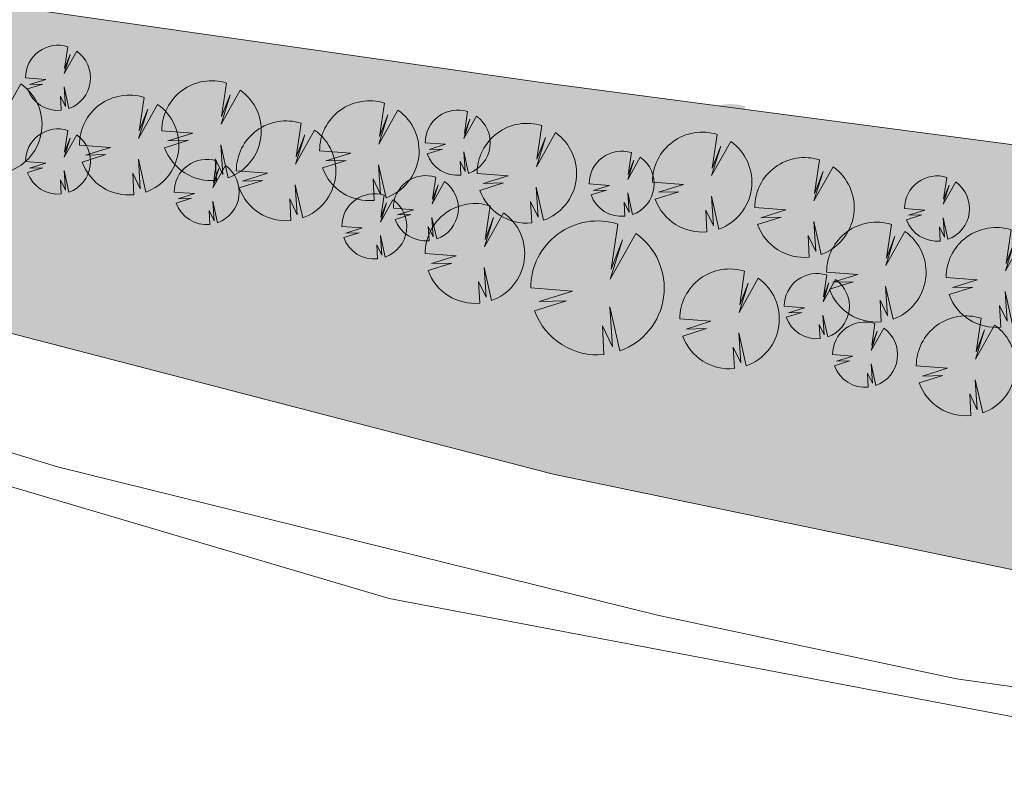
# Model space of a CAD drawing. Units: millimetres. Extents: x 25498449043 to 25499588662, y 6680873574 to 6682132685.
# Drawn here: x 25498846051 to 25498907947, y 6680997319 to 6681045884 of the extents above; entities that cross this region are included whole.
import ezdxf

# ---------------------------------------------------------------- set-up
doc = ezdxf.new("R2010")
doc.units = ezdxf.units.MM
doc.header["$MEASUREMENT"] = 0
for name, color, linetype, lineweight in [('112 Kaava-alueen raja_Pen_No__10', 7, 'Continuous', 9), ('311 Kadun reunaviiva 1_Pen_No__44', 7, 'Continuous', 13), ('530 Puut 1-3_Pen_No__2', 7, 'Continuous', 9)]:
    doc.layers.add(name, color=color, linetype=linetype, lineweight=lineweight)
doc.layers.add('510 Katuvihreä 1_Pen_No__145', color=7, linetype='Continuous', lineweight=9, true_color=0xc5f29f)
doc.layers.add('530 Puut 1-3_Pen_No__142', color=7, linetype='Continuous', lineweight=9, true_color=0x63bd1a)
doc.layers.add('530 Puut 1-3', color=7, linetype='Continuous')

# ---------------------------------------------------------------- blocks, each defined once
blk = doc.blocks.new('Puu tosi iso')
at = {"layer": '530 Puut 1-3', "linetype": 'Continuous', "lineweight": 0, "true_color": 0x000000}
blk.add_hatch(color=18, dxfattribs=at).paths.add_polyline_path([(2376, 6579), (4997, 6379), (2897, 5722), (4612, 5774), (2615, 5141), (2905, 4512), (3294, 3938), (3772, 3437), (4326, 3021), (4940, 2702), (5599, 2488), (6284, 2385), (6977, 2396), (6879, 4210), (7517, 2884), (7350, 5404), (7974, 2620), (8616, 2912), (9201, 3308), (9710, 3796), (10131, 4362), (10452, 4991), (10662, 5664), (10757, 6363), (10733, 7068), (10592, 7760), (10337, 8418), (9976, 9024), (9518, 9560), (8976, 10013), (7369, 7134), (8135, 9607), (7422, 7770), (7839, 10598), (7140, 10754), (6424, 10790), (5713, 10703), (5026, 10496), (4385, 10176), (3808, 9751), (3311, 9234), (2909, 8641), (2615, 7987), (2435, 7294)])
at = {"layer": '530 Puut 1-3_Pen_No__142', "linetype": 'Continuous', "lineweight": 9, "true_color": 0x63bd1a}
blk.add_hatch(color=72, dxfattribs=at).paths.add_polyline_path([(0, 4203), (2621, 4003), (521, 3346), (2236, 3398), (239, 2765), (529, 2136), (918, 1562), (1396, 1061), (1950, 645), (2564, 326), (3223, 112), (3908, 9), (4601, 21), (4503, 1834), (5141, 508), (4974, 3028), (5598, 244), (6240, 537), (6825, 932), (7335, 1420), (7756, 1986), (8076, 2615), (8286, 3288), (8381, 3987), (8357, 4693), (8216, 5384), (7961, 6042), (7600, 6648), (7142, 7184), (6600, 7637), (4994, 4758), (5760, 7231), (5046, 5394), (5463, 8222), (4764, 8379), (4048, 8414), (3337, 8327), (2650, 8120), (2009, 7800), (1432, 7375), (935, 6858), (534, 6265), (239, 5612), (59, 4918)])
at = {"layer": '530 Puut 1-3_Pen_No__2', "color": 7, "linetype": 'Continuous', "lineweight": 9}
for p, q in [((5463, 8222), (5046, 5394)), ((4994, 4758), (6600, 7637)), ((5760, 7231), (4994, 4758)), ((5046, 5394), (5760, 7231)), ((2621, 4003), (0, 4203)), ((521, 3346), (2621, 4003)), ((239, 2765), (2236, 3398)), ((2236, 3398), (521, 3346)), ((5598, 244), (4974, 3028)), ((4974, 3028), (5141, 508)), ((5141, 508), (4503, 1834)), ((4503, 1834), (4601, 21))]:
    blk.add_line(p, q, dxfattribs=at)
for centre, radius, start, end in [((4201, 4216), 4201, 72.50479, 180.17017), ((4186, 4200), 4200, 289.64189, 54.91716), ((4186, 4200), 4200, 199.98013, 275.66531)]:
    blk.add_arc(centre, radius, start, end, dxfattribs=at)
blk = doc.blocks.new('Puu iso')
at = {"layer": '530 Puut 1-3', "linetype": 'Continuous', "lineweight": 0, "true_color": 0x000000}
blk.add_hatch(color=18, dxfattribs=at).paths.add_polyline_path([(1772, 4907), (3727, 4757), (2160, 4268), (3440, 4306), (1950, 3834), (2166, 3365), (2456, 2937), (2813, 2563), (3226, 2253), (3685, 2015), (4176, 1855), (4687, 1779), (5203, 1787), (5130, 3140), (5606, 2151), (5481, 4031), (5947, 1954), (6426, 2172), (6862, 2467), (7242, 2831), (7556, 3253), (7795, 3722), (7952, 4224), (8023, 4746), (8005, 5272), (7900, 5787), (7709, 6278), (7440, 6730), (7098, 7130), (6695, 7468), (5496, 5321), (6068, 7165), (5535, 5795), (5847, 7904), (5325, 8021), (4791, 8047), (4260, 7982), (3749, 7828), (3271, 7589), (2840, 7272), (2469, 6887), (2170, 6444), (1950, 5957), (1816, 5440)])
at = {"layer": '530 Puut 1-3_Pen_No__142', "linetype": 'Continuous', "lineweight": 9, "true_color": 0x63bd1a}
blk.add_hatch(color=72, dxfattribs=at).paths.add_polyline_path([(0, 3135), (1955, 2985), (388, 2496), (1668, 2534), (178, 2062), (394, 1593), (685, 1165), (1041, 791), (1454, 481), (1913, 243), (2404, 83), (2915, 7), (3431, 15), (3358, 1368), (3834, 379), (3709, 2259), (4175, 182), (4654, 400), (5090, 695), (5470, 1059), (5784, 1481), (6023, 1950), (6180, 2452), (6251, 2974), (6233, 3500), (6128, 4015), (5937, 4506), (5668, 4958), (5326, 5358), (4923, 5696), (3724, 3549), (4296, 5393), (3763, 4023), (4075, 6132), (3553, 6249), (3019, 6275), (2489, 6210), (1977, 6056), (1499, 5817), (1068, 5500), (698, 5115), (398, 4672), (178, 4185), (44, 3668)])
at = {"layer": '530 Puut 1-3_Pen_No__2', "color": 7, "linetype": 'Continuous', "lineweight": 9}
for p, q in [((3724, 3549), (4923, 5696)), ((4075, 6132), (3763, 4023)), ((4296, 5393), (3724, 3549)), ((3763, 4023), (4296, 5393)), ((1955, 2985), (0, 3135)), ((178, 2062), (1668, 2534)), ((388, 2496), (1955, 2985)), ((1668, 2534), (388, 2496)), ((4175, 182), (3709, 2259)), ((3709, 2259), (3834, 379)), ((3834, 379), (3358, 1368)), ((3358, 1368), (3431, 15))]:
    blk.add_line(p, q, dxfattribs=at)
for centre, radius, start, end in [((3133, 3144), 3133, 72.50479, 180.17017), ((3122, 3132), 3132, 289.64189, 54.91716), ((3122, 3132), 3132, 199.98012, 275.66531)]:
    blk.add_arc(centre, radius, start, end, dxfattribs=at)
blk = doc.blocks.new('Puu keskikokoinen')
at = {"layer": '530 Puut 1-3', "linetype": 'Continuous', "lineweight": 0, "true_color": 0x000000}
blk.add_hatch(color=18, dxfattribs=at).paths.add_polyline_path([(1158, 3207), (2436, 3109), (1412, 2789), (2248, 2814), (1275, 2506), (1416, 2199), (1606, 1920), (1839, 1675), (2109, 1473), (2408, 1317), (2729, 1213), (3063, 1163), (3401, 1168), (3353, 2052), (3664, 1406), (3583, 2634), (3887, 1277), (4200, 1420), (4485, 1612), (4733, 1850), (4939, 2126), (5095, 2433), (5197, 2761), (5243, 3102), (5232, 3446), (5163, 3782), (5039, 4103), (4863, 4399), (4639, 4660), (4376, 4881), (3592, 3478), (3966, 4683), (3618, 3788), (3821, 5166), (3480, 5242), (3131, 5259), (2785, 5217), (2450, 5116), (2138, 4960), (1856, 4753), (1614, 4501), (1418, 4212), (1274, 3893), (1187, 3555)])
at = {"layer": '530 Puut 1-3_Pen_No__142', "linetype": 'Continuous', "lineweight": 9, "true_color": 0x63bd1a}
blk.add_hatch(color=72, dxfattribs=at).paths.add_polyline_path([(0, 2049), (1278, 1951), (254, 1631), (1090, 1656), (117, 1348), (258, 1041), (447, 762), (680, 517), (950, 314), (1250, 159), (1571, 55), (1905, 4), (2243, 10), (2195, 894), (2506, 248), (2424, 1476), (2729, 119), (3042, 262), (3327, 454), (3575, 692), (3780, 968), (3937, 1275), (4039, 1603), (4085, 1944), (4074, 2287), (4005, 2624), (3881, 2945), (3704, 3240), (3481, 3502), (3217, 3723), (2434, 2319), (2808, 3525), (2460, 2630), (2663, 4008), (2322, 4084), (1973, 4101), (1626, 4059), (1292, 3958), (979, 3802), (698, 3595), (456, 3343), (260, 3054), (116, 2735), (29, 2397)])
at = {"layer": '530 Puut 1-3_Pen_No__2', "color": 7, "linetype": 'Continuous', "lineweight": 9}
for p, q in [((2434, 2319), (3217, 3723)), ((2663, 4008), (2460, 2630)), ((2808, 3525), (2434, 2319)), ((2460, 2630), (2808, 3525)), ((1278, 1951), (0, 2049)), ((254, 1631), (1278, 1951)), ((117, 1348), (1090, 1656)), ((1090, 1656), (254, 1631)), ((2729, 119), (2424, 1476)), ((2424, 1476), (2506, 248)), ((2506, 248), (2195, 894)), ((2195, 894), (2243, 10))]:
    blk.add_line(p, q, dxfattribs=at)
for centre, radius, start, end in [((2048, 2055), 2048, 72.50479, 180.17017), ((2041, 2047), 2047, 289.64189, 54.91716), ((2041, 2047), 2047, 199.98013, 275.66531)]:
    blk.add_arc(centre, radius, start, end, dxfattribs=at)

msp = doc.modelspace()

# ---------------------------------------------------------------- hatches: boundary and pattern name
at = {"layer": '510 Katuvihreä 1_Pen_No__145', "linetype": 'Continuous', "lineweight": 0, "true_color": 0x93b577}
msp.add_hatch(color=73, dxfattribs=at).paths.add_polyline_path([(25498954169.871632, 6681004798.938434), (25498954344.084381, 6681004088.332117), (25498955855.483929, 6680994556.213836), (25498956769.815708, 6680994445.019046), (25498955445.956371, 6681002998.631333), (25498953405.508949, 6681012529.683273), (25498951590.264851, 6681019266.321575), (25498946553.062599, 6681034163.857909), (25498945603.8624, 6681035987.396859), (25498944023.0359, 6681036883.572148), (25498942206.25679, 6681036921.735399), (25498911404.248699, 6681037647.779099), (25498878991.5098, 6681041919.75419), (25498842243.224998, 6681047204.769585), (25498801693.291321, 6681053036.525404), (25498782202.13728, 6681056517.301648), (25498764582.874001, 6681059858.300959), (25498765367.394501, 6681056111.70685), (25498766462.525501, 6681054116.364308), (25498787767.793678, 6681045232.008602), (25498812755.8769, 6681036411.40119), (25498844401.929909, 6681026460.513746), (25498879576.926861, 6681017311.832164), (25498908616.886082, 6681011288.085442), (25498927411.637699, 6681008191.252779), (25498946923.11729, 6681005604.653465)])

# ---------------------------------------------------------------- linework, layer by layer
at = {"layer": '112 Kaava-alueen raja_Pen_No__10', "color": 7, "linetype": 'Continuous', "lineweight": 9, "flags": 128}
msp.add_lwpolyline([(25498500662.799999, 6681471622.499999), (25498496239.400002, 6681285829.9), (25498489579.900002, 6681236138.5), (25498484498.299999, 6681207223.099999), (25498484344, 6681206345.099999), (25498481033.900002, 6681197849.2), (25498477039.19804, 6681191925.320226), (25498508469.324409, 6681176267.481005), (25498547994.471142, 6681155708.894682), (25498601241.959358, 6681126680.547637), (25498653288.739769, 6681098056.851621), (25498718842.959511, 6681064191.212173), (25498758963.935841, 6681045752.722946), (25498798830.244362, 6681030321.574765), (25498869272.606869, 6681009505.623477), (25498934265.675991, 6680997181.818915), (25498982370.5289, 6680991331.635047), (25499034396.85236, 6680990185.600207), (25499076792.581581, 6680991186.03226), (25499110726.056622, 6680994642.924236)], dxfattribs=at)
at = {"layer": '311 Kadun reunaviiva 1_Pen_No__44', "color": 7, "linetype": 'Continuous', "lineweight": 13}
for points in [[(25498493634.894901, 6681185822.100339), (25498523759.5812, 6681171264.546808), (25498541052.099781, 6681162839.728621), (25498552975.735939, 6681156390.147879), (25498577819.915031, 6681142771.9213), (25498600784.115749, 6681130184.196527), (25498627401.043621, 6681115594.245573), (25498648933.2995, 6681103791.435014), (25498663458.896969, 6681095829.293183), (25498672872.623508, 6681090669.200733), (25498684265.226181, 6681084694.923011), (25498704547.462261, 6681074403.908551), (25498736812.869122, 6681059083.643537), (25498761297.468929, 6681047457.862415), (25498788469.511799, 6681037068.811859), (25498803066.639702, 6681031639.28105), (25498848423.358391, 6681017771.533189), (25498886140.808701, 6681008445.108759), (25498904950.872921, 6681004458.085232), (25498932550.10907, 6681000567.770199), (25498951853.401009, 6680997963.174464), (25498955390.964771, 6680997485.850533)], [(25498766462.525501, 6681054116.364308), (25498765367.394501, 6681056111.70685), (25498764582.874001, 6681059858.300959), (25498782202.13728, 6681056517.301648), (25498801693.291321, 6681053036.525404), (25498842243.224998, 6681047204.769585), (25498878991.5098, 6681041919.75419), (25498911404.248699, 6681037647.779099), (25498942206.25679, 6681036921.735399), (25498944023.0359, 6681036883.572148), (25498945603.8624, 6681035987.396859), (25498946553.062599, 6681034163.857909), (25498951590.264851, 6681019266.321575), (25498953405.508949, 6681012529.683273), (25498955445.956371, 6681002998.631333), (25498956769.815708, 6680994445.019046)], [(25498766462.525501, 6681054116.364308), (25498787767.793678, 6681045232.008602), (25498812755.8769, 6681036411.40119), (25498844401.929909, 6681026460.513746), (25498879576.926861, 6681017311.832164), (25498908616.886082, 6681011288.085442), (25498927411.637699, 6681008191.252779), (25498946923.11729, 6681005604.653465), (25498954260.837299, 6681004788.824609)]]:
    msp.add_lwpolyline(points, dxfattribs=at)

# ---------------------------------------------------------------- block references
at = {"layer": '530 Puut 1-3', "color": 253, "linetype": 'Continuous', "lineweight": 13, "true_color": 0xa0a0a0, "zscale": 1000}
for name, p in [('Puu keskikokoinen', (25498846416.354481, 6681040180.345402)), ('Puu iso', (25498841199.232231, 6681036166.955299)), ('Puu iso', (25498854984.31889, 6681035768.62007)), ('Puu iso', (25498849800.041592, 6681034866.598209)), ('Puu iso', (25498864906.314709, 6681034509.386651)), ('Puu iso', (25498859669.381691, 6681033246.0503)), ('Puu keskikokoinen', (25498871544.43935, 6681036100.38903)), ('Puu iso', (25498874805.220032, 6681033091.774028)), ('Puu keskikokoinen', (25498846416.354481, 6681034920.950107)), ('Puu iso', (25498885825.359749, 6681032538.581682)), ('Puu iso', (25498892258.057678, 6681030941.810802)), ('Puu keskikokoinen', (25498855764.046619, 6681033002.502311)), ('Puu keskikokoinen', (25498881848.196548, 6681033519.775168)), ('Puu keskikokoinen', (25498869539.20401, 6681031981.442719)), ('Puu keskikokoinen', (25498901674.515789, 6681031962.633337)), ('Puu keskikokoinen', (25498866300.95409, 6681030840.993735)), ('Puu iso', (25498871544.439331, 6681028053.40059)), ('Puu tosi iso', (25498878181.193699, 6681024816.469222)), ('Puu iso', (25498896777.858341, 6681026880.155519)), ('Puu iso', (25498904296.2584, 6681026545.342545)), ('Puu iso', (25498887550.01178, 6681023939.735334)), ('Puu keskikokoinen', (25498894118.69701, 6681025828.566439)), ('Puu iso', (25498902415.620079, 6681020988.374695)), ('Puu keskikokoinen', (25498897151.552269, 6681022779.85723))]:
    msp.add_blockref(name, p, dxfattribs=at)

doc.saveas('drawing.dxf')
